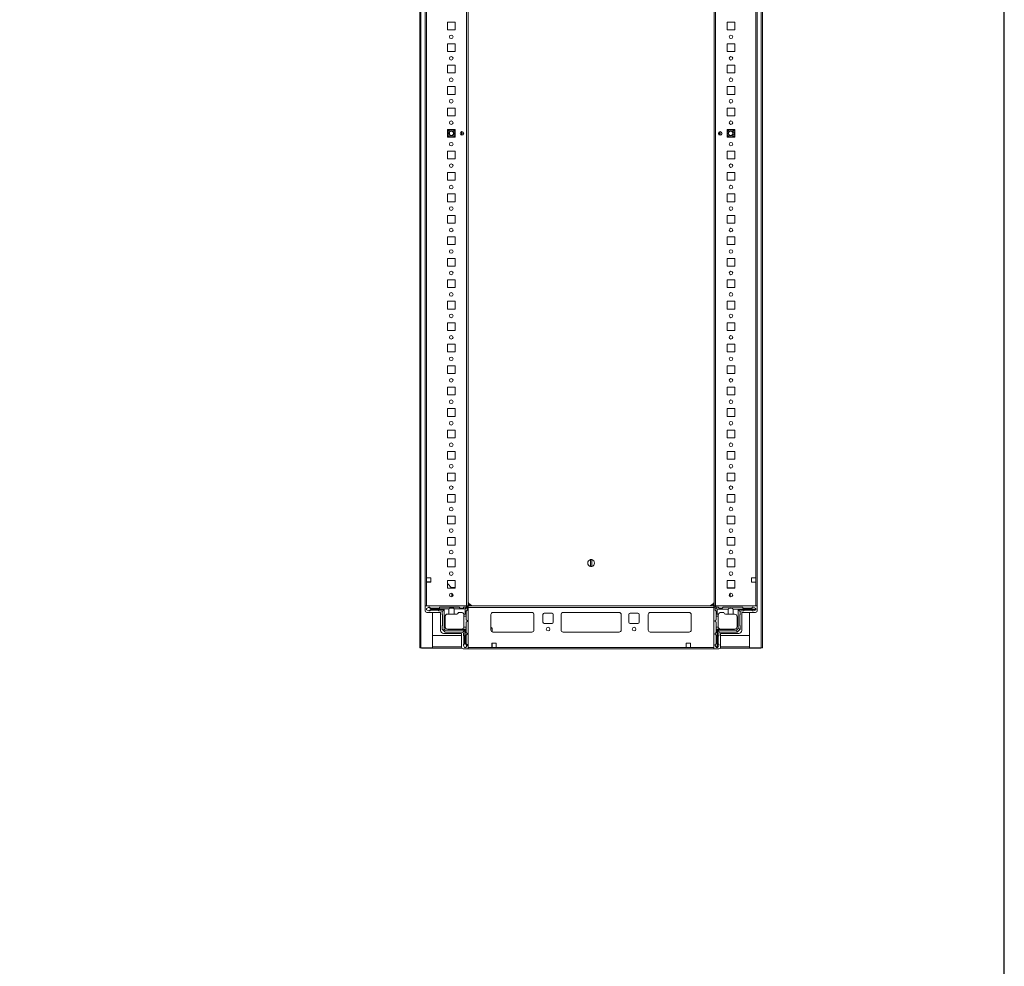
# Model space of a CAD drawing. Units: millimetres. Extents: x 6 to 11587, y -59 to 11568.
# Drawn here: x 10441 to 11587, y 8718 to 9820 of the extents above; entities that cross this region are included whole.
import ezdxf

# ---------------------------------------------------------------- set-up
doc = ezdxf.new("R2010")
doc.units = ezdxf.units.MM

msp = doc.modelspace()

# ---------------------------------------------------------------- linework, layer by layer
at = {"color": 7, "linetype": 'Continuous', "lineweight": 15}
for p, q in [((10906.585, 10286.449), (10906.585, 9088.449)), ((10908.095, 9088.449), (10908.095, 10286.449)), ((11304.075, 10286.449), (11304.075, 9088.449)), ((11305.585, 9088.449), (11305.585, 10286.449)), ((10912.835, 10237.449), (10912.835, 9137.449)), ((10961.235, 10237.449), (10961.235, 9137.449)), ((10962.835, 9137.449), (10962.835, 10237.449)), ((11249.335, 10237.449), (11249.335, 9137.449)), ((11250.935, 9137.449), (11250.935, 10237.449)), ((11299.335, 9137.449), (11299.335, 10237.449)), ((10914.435, 9169.949), (10914.435, 10204.949)), ((11297.735, 10204.949), (11297.735, 9169.949)), ((10938.835, 9807.949), (10938.835, 9816.949)), ((10938.835, 9816.949), (10947.835, 9816.949)), ((10947.835, 9816.949), (10947.835, 9807.949)), ((11264.335, 9816.949), (11273.335, 9816.949)), ((11264.335, 9807.949), (11264.335, 9816.949)), ((11273.335, 9816.949), (11273.335, 9807.949)), ((10947.835, 9807.949), (10938.835, 9807.949)), ((11273.335, 9807.949), (11264.335, 9807.949)), ((10938.835, 9782.949), (10938.835, 9791.949)), ((10938.835, 9791.949), (10947.835, 9791.949)), ((10947.835, 9791.949), (10947.835, 9782.949)), ((11264.335, 9791.949), (11273.335, 9791.949)), ((11264.335, 9782.949), (11264.335, 9791.949)), ((11273.335, 9791.949), (11273.335, 9782.949)), ((10947.835, 9782.949), (10938.835, 9782.949)), ((11273.335, 9782.949), (11264.335, 9782.949)), ((10938.835, 9757.949), (10938.835, 9766.949)), ((10938.835, 9766.949), (10947.835, 9766.949)), ((10947.835, 9766.949), (10947.835, 9757.949)), ((11264.335, 9766.949), (11273.335, 9766.949)), ((11264.335, 9757.949), (11264.335, 9766.949)), ((11273.335, 9766.949), (11273.335, 9757.949)), ((10947.835, 9757.949), (10938.835, 9757.949)), ((11273.335, 9757.949), (11264.335, 9757.949)), ((10938.835, 9732.949), (10938.835, 9741.949)), ((10938.835, 9741.949), (10947.835, 9741.949)), ((10947.835, 9741.949), (10947.835, 9732.949)), ((11264.335, 9741.949), (11273.335, 9741.949)), ((11264.335, 9732.949), (11264.335, 9741.949)), ((11273.335, 9741.949), (11273.335, 9732.949)), ((10947.835, 9732.949), (10938.835, 9732.949)), ((11273.335, 9732.949), (11264.335, 9732.949)), ((10938.835, 9707.949), (10938.835, 9716.949)), ((10938.835, 9716.949), (10947.835, 9716.949)), ((10947.835, 9716.949), (10947.835, 9707.949)), ((11264.335, 9716.949), (11273.335, 9716.949)), ((11264.335, 9707.949), (11264.335, 9716.949)), ((11273.335, 9716.949), (11273.335, 9707.949)), ((10947.835, 9707.949), (10938.835, 9707.949)), ((11273.335, 9707.949), (11264.335, 9707.949)), ((10938.835, 9682.949), (10938.835, 9691.949)), ((10938.835, 9691.949), (10947.835, 9691.949)), ((10938.835, 9690.48), (10941.379, 9691.949)), ((10941.379, 9682.949), (10938.835, 9684.418)), ((10947.835, 9682.949), (10938.835, 9682.949)), ((10945.791, 9691.949), (10947.835, 9690.769)), ((10947.835, 9684.13), (10945.791, 9682.949)), ((10947.835, 9691.949), (10947.835, 9682.949)), ((10956.835, 9689.324), (10956.835, 9685.574)), ((11255.335, 9685.574), (11255.335, 9689.324)), ((11264.335, 9691.949), (11273.335, 9691.949)), ((11264.335, 9682.949), (11264.335, 9691.949)), ((11264.335, 9690.769), (11266.379, 9691.949)), ((11266.379, 9682.949), (11264.335, 9684.13)), ((11273.335, 9682.949), (11264.335, 9682.949)), ((11270.791, 9691.949), (11273.335, 9690.48)), ((11273.335, 9684.418), (11270.791, 9682.949)), ((11273.335, 9691.949), (11273.335, 9682.949)), ((10938.835, 9657.949), (10938.835, 9666.949)), ((10938.835, 9666.949), (10947.835, 9666.949)), ((10947.835, 9666.949), (10947.835, 9657.949)), ((11264.335, 9666.949), (11273.335, 9666.949)), ((11264.335, 9657.949), (11264.335, 9666.949)), ((11273.335, 9666.949), (11273.335, 9657.949)), ((10947.835, 9657.949), (10938.835, 9657.949)), ((11273.335, 9657.949), (11264.335, 9657.949)), ((10938.835, 9632.949), (10938.835, 9641.949)), ((10938.835, 9641.949), (10947.835, 9641.949)), ((10947.835, 9641.949), (10947.835, 9632.949)), ((11264.335, 9641.949), (11273.335, 9641.949)), ((11264.335, 9632.949), (11264.335, 9641.949)), ((11273.335, 9641.949), (11273.335, 9632.949)), ((10947.835, 9632.949), (10938.835, 9632.949)), ((11273.335, 9632.949), (11264.335, 9632.949)), ((10938.835, 9607.949), (10938.835, 9616.949)), ((10938.835, 9616.949), (10947.835, 9616.949)), ((10947.835, 9616.949), (10947.835, 9607.949)), ((11264.335, 9616.949), (11273.335, 9616.949)), ((11264.335, 9607.949), (11264.335, 9616.949)), ((11273.335, 9616.949), (11273.335, 9607.949)), ((10947.835, 9607.949), (10938.835, 9607.949)), ((11273.335, 9607.949), (11264.335, 9607.949)), ((10938.835, 9582.949), (10938.835, 9591.949)), ((10938.835, 9591.949), (10947.835, 9591.949)), ((10947.835, 9591.949), (10947.835, 9582.949)), ((11264.335, 9591.949), (11273.335, 9591.949)), ((11264.335, 9582.949), (11264.335, 9591.949)), ((11273.335, 9591.949), (11273.335, 9582.949)), ((10947.835, 9582.949), (10938.835, 9582.949)), ((11273.335, 9582.949), (11264.335, 9582.949)), ((10938.835, 9557.949), (10938.835, 9566.949)), ((10938.835, 9566.949), (10947.835, 9566.949)), ((10947.835, 9557.949), (10938.835, 9557.949)), ((10947.835, 9566.949), (10947.835, 9557.949)), ((11264.335, 9566.949), (11273.335, 9566.949)), ((11264.335, 9557.949), (11264.335, 9566.949)), ((11273.335, 9557.949), (11264.335, 9557.949)), ((11273.335, 9566.949), (11273.335, 9557.949)), ((10938.835, 9532.949), (10938.835, 9541.949)), ((10938.835, 9541.949), (10947.835, 9541.949)), ((10947.835, 9541.949), (10947.835, 9532.949)), ((11264.335, 9541.949), (11273.335, 9541.949)), ((11264.335, 9532.949), (11264.335, 9541.949)), ((11273.335, 9541.949), (11273.335, 9532.949)), ((10947.835, 9532.949), (10938.835, 9532.949)), ((11273.335, 9532.949), (11264.335, 9532.949)), ((10938.835, 9507.949), (10938.835, 9516.949)), ((10938.835, 9516.949), (10947.835, 9516.949)), ((10947.835, 9516.949), (10947.835, 9507.949)), ((11264.335, 9516.949), (11273.335, 9516.949)), ((11264.335, 9507.949), (11264.335, 9516.949)), ((11273.335, 9516.949), (11273.335, 9507.949)), ((10947.835, 9507.949), (10938.835, 9507.949)), ((11273.335, 9507.949), (11264.335, 9507.949)), ((10938.835, 9482.949), (10938.835, 9491.949)), ((10938.835, 9491.949), (10947.835, 9491.949)), ((10947.835, 9491.949), (10947.835, 9482.949)), ((11264.335, 9491.949), (11273.335, 9491.949)), ((11264.335, 9482.949), (11264.335, 9491.949)), ((11273.335, 9491.949), (11273.335, 9482.949)), ((10947.835, 9482.949), (10938.835, 9482.949)), ((11273.335, 9482.949), (11264.335, 9482.949)), ((10938.835, 9457.949), (10938.835, 9466.949)), ((10938.835, 9466.949), (10947.835, 9466.949)), ((10947.835, 9466.949), (10947.835, 9457.949)), ((11264.335, 9466.949), (11273.335, 9466.949)), ((11264.335, 9457.949), (11264.335, 9466.949)), ((11273.335, 9466.949), (11273.335, 9457.949)), ((10947.835, 9457.949), (10938.835, 9457.949)), ((11273.335, 9457.949), (11264.335, 9457.949)), ((10938.835, 9432.949), (10938.835, 9441.949)), ((10938.835, 9441.949), (10947.835, 9441.949)), ((10947.835, 9441.949), (10947.835, 9432.949)), ((11264.335, 9441.949), (11273.335, 9441.949)), ((11264.335, 9432.949), (11264.335, 9441.949)), ((11273.335, 9441.949), (11273.335, 9432.949)), ((10947.835, 9432.949), (10938.835, 9432.949)), ((11273.335, 9432.949), (11264.335, 9432.949)), ((10938.835, 9407.949), (10938.835, 9416.949)), ((10938.835, 9416.949), (10947.835, 9416.949)), ((10947.835, 9407.949), (10938.835, 9407.949)), ((10947.835, 9416.949), (10947.835, 9407.949)), ((11264.335, 9416.949), (11273.335, 9416.949)), ((11264.335, 9407.949), (11264.335, 9416.949)), ((11273.335, 9407.949), (11264.335, 9407.949)), ((11273.335, 9416.949), (11273.335, 9407.949)), ((10938.835, 9382.949), (10938.835, 9391.949)), ((10938.835, 9391.949), (10947.835, 9391.949)), ((10947.835, 9391.949), (10947.835, 9382.949)), ((11264.335, 9391.949), (11273.335, 9391.949)), ((11264.335, 9382.949), (11264.335, 9391.949)), ((11273.335, 9391.949), (11273.335, 9382.949)), ((10947.835, 9382.949), (10938.835, 9382.949)), ((11273.335, 9382.949), (11264.335, 9382.949)), ((10938.835, 9357.949), (10938.835, 9366.949)), ((10938.835, 9366.949), (10947.835, 9366.949)), ((10947.835, 9366.949), (10947.835, 9357.949)), ((11264.335, 9366.949), (11273.335, 9366.949)), ((11264.335, 9357.949), (11264.335, 9366.949)), ((11273.335, 9366.949), (11273.335, 9357.949)), ((10947.835, 9357.949), (10938.835, 9357.949)), ((11273.335, 9357.949), (11264.335, 9357.949)), ((10938.835, 9332.949), (10938.835, 9341.949)), ((10938.835, 9341.949), (10947.835, 9341.949)), ((10947.835, 9341.949), (10947.835, 9332.949)), ((11264.335, 9341.949), (11273.335, 9341.949)), ((11264.335, 9332.949), (11264.335, 9341.949)), ((11273.335, 9341.949), (11273.335, 9332.949)), ((10947.835, 9332.949), (10938.835, 9332.949)), ((11273.335, 9332.949), (11264.335, 9332.949)), ((10938.835, 9307.949), (10938.835, 9316.949)), ((10938.835, 9316.949), (10947.835, 9316.949)), ((10947.835, 9316.949), (10947.835, 9307.949)), ((11264.335, 9316.949), (11273.335, 9316.949)), ((11264.335, 9307.949), (11264.335, 9316.949)), ((11273.335, 9316.949), (11273.335, 9307.949)), ((10947.835, 9307.949), (10938.835, 9307.949)), ((11273.335, 9307.949), (11264.335, 9307.949)), ((10938.835, 9282.949), (10938.835, 9291.949)), ((10938.835, 9291.949), (10947.835, 9291.949)), ((10947.835, 9282.949), (10938.835, 9282.949)), ((10947.835, 9291.949), (10947.835, 9282.949)), ((11264.335, 9291.949), (11273.335, 9291.949)), ((11264.335, 9282.949), (11264.335, 9291.949)), ((11273.335, 9282.949), (11264.335, 9282.949)), ((11273.335, 9291.949), (11273.335, 9282.949)), ((10938.835, 9257.949), (10938.835, 9266.949)), ((10938.835, 9266.949), (10947.835, 9266.949)), ((10947.835, 9266.949), (10947.835, 9257.949)), ((11264.335, 9266.949), (11273.335, 9266.949)), ((11264.335, 9257.949), (11264.335, 9266.949)), ((11273.335, 9266.949), (11273.335, 9257.949)), ((10947.835, 9257.949), (10938.835, 9257.949)), ((11273.335, 9257.949), (11264.335, 9257.949)), ((10938.835, 9232.949), (10938.835, 9241.949)), ((10938.835, 9241.949), (10947.835, 9241.949)), ((10947.835, 9241.949), (10947.835, 9232.949)), ((11264.335, 9241.949), (11273.335, 9241.949)), ((11264.335, 9232.949), (11264.335, 9241.949)), ((11273.335, 9241.949), (11273.335, 9232.949)), ((10947.835, 9232.949), (10938.835, 9232.949)), ((11273.335, 9232.949), (11264.335, 9232.949)), ((10938.835, 9207.949), (10938.835, 9216.949)), ((10938.835, 9216.949), (10947.835, 9216.949)), ((10947.835, 9216.949), (10947.835, 9207.949)), ((11264.335, 9216.949), (11273.335, 9216.949)), ((11264.335, 9207.949), (11264.335, 9216.949)), ((11273.335, 9216.949), (11273.335, 9207.949)), ((10947.835, 9207.949), (10938.835, 9207.949)), ((11273.335, 9207.949), (11264.335, 9207.949)), ((10938.835, 9182.949), (10938.835, 9191.949)), ((10938.835, 9191.949), (10947.835, 9191.949)), ((10947.835, 9191.949), (10947.835, 9182.949)), ((11105.435, 9183.252), (11105.435, 9191.146)), ((11106.735, 9191.146), (11106.735, 9183.252)), ((11264.335, 9191.949), (11273.335, 9191.949)), ((11264.335, 9182.949), (11264.335, 9191.949)), ((11273.335, 9191.949), (11273.335, 9182.949)), ((10947.835, 9182.949), (10938.835, 9182.949)), ((11273.335, 9182.949), (11264.335, 9182.949)), ((10914.435, 9169.949), (10919.435, 9169.949)), ((10914.435, 9164.949), (10914.435, 9169.949)), ((10919.435, 9169.949), (10919.435, 9164.949)), ((10938.835, 9157.949), (10938.835, 9166.949)), ((10938.835, 9166.949), (10947.835, 9166.949)), ((10947.835, 9166.949), (10947.835, 9157.949)), ((11264.335, 9166.949), (11273.335, 9166.949)), ((11264.335, 9157.949), (11264.335, 9166.949)), ((11273.335, 9166.949), (11273.335, 9157.949)), ((11292.735, 9169.949), (11297.735, 9169.949)), ((11292.735, 9164.949), (11292.735, 9169.949)), ((11297.735, 9169.949), (11297.735, 9164.949)), ((10914.435, 9165.199), (10914.835, 9165.199)), ((10914.435, 9137.449), (10914.435, 9164.949)), ((10919.435, 9164.949), (10914.435, 9164.949)), ((10914.835, 9164.949), (10914.835, 9165.199)), ((10914.835, 9165.199), (10917.085, 9165.199)), ((10917.085, 9165.199), (10917.085, 9164.949)), ((10917.085, 9165.199), (10918.085, 9165.199)), ((10918.085, 9164.949), (10918.085, 9165.199)), ((10918.085, 9165.199), (10919.085, 9165.199)), ((10919.085, 9164.949), (10919.085, 9165.199)), ((10919.085, 9165.199), (10919.435, 9165.199)), ((10938.835, 9163.391), (10944.085, 9157.966)), ((10947.835, 9157.949), (10938.835, 9157.949)), ((10943.424, 9158.649), (10947.835, 9158.649)), ((10944.085, 9157.966), (10944.101, 9157.949)), ((10944.085, 9157.966), (10944.085, 9157.949)), ((11264.335, 9158.399), (11273.073, 9158.399)), ((11264.335, 9158.398), (11265.073, 9158.398)), ((11273.335, 9157.949), (11264.335, 9157.949)), ((11265.073, 9158.398), (11265.073, 9157.949)), ((11265.073, 9158.398), (11266.073, 9158.398)), ((11266.073, 9158.398), (11266.073, 9157.949)), ((11266.073, 9158.398), (11267.073, 9158.398)), ((11267.073, 9157.949), (11267.073, 9158.398)), ((11267.073, 9158.398), (11268.073, 9158.398)), ((11268.073, 9157.949), (11268.073, 9158.398)), ((11268.073, 9158.398), (11273.335, 9158.398)), ((11273.073, 9158.399), (11273.335, 9158.399)), ((11297.735, 9164.949), (11292.735, 9164.949)), ((11297.735, 9164.949), (11297.735, 9137.449)), ((10944.085, 9151.911), (10944.085, 9147.988)), ((10945.085, 9148.788), (10945.085, 9151.11)), ((11267.073, 9148.808), (11267.073, 9151.091)), ((11268.073, 9147.993), (11268.073, 9151.906)), ((10960.585, 9137.449), (10912.835, 9137.449)), ((10912.835, 9137.449), (10912.835, 9131.699)), ((10914.435, 9137.449), (10961.235, 9137.449)), ((10916.791, 9135.476), (10914.663, 9134.199)), ((10914.663, 9134.199), (10914.663, 9132.699)), ((10914.663, 9132.699), (10917.163, 9131.699)), ((10917.163, 9135.699), (10916.791, 9135.476)), ((10919.663, 9133.699), (10916.791, 9135.476)), ((10918.163, 9135.699), (10917.163, 9135.699)), ((10917.239, 9131.699), (10919.663, 9133.199)), ((10918.163, 9135.699), (10919.163, 9134.699)), ((10919.163, 9134.699), (10929.163, 9134.699)), ((10928.163, 9132.199), (10919.163, 9132.199)), ((10940.663, 9133.699), (10919.663, 9133.699)), ((10919.663, 9133.199), (10919.663, 9133.699)), ((10919.663, 9133.199), (10935.163, 9133.199)), ((10929.163, 9134.699), (10930.163, 9135.699)), ((10930.163, 9135.699), (10952.663, 9135.699)), ((10932.663, 9130.699), (10935.163, 9133.199)), ((10935.163, 9133.199), (10935.163, 9110.199)), ((10940.663, 9127.699), (10940.663, 9133.699)), ((10946.663, 9133.699), (10946.663, 9127.699)), ((10959.663, 9133.699), (10946.663, 9133.699)), ((10952.663, 9135.699), (10953.663, 9134.699)), ((10953.663, 9134.699), (10957.163, 9134.699)), ((10957.163, 9134.699), (10958.163, 9135.699)), ((10958.163, 9135.699), (10960.163, 9135.699)), ((10961.224, 9135.26), (10959.663, 9133.699)), ((10959.663, 9127.699), (10959.663, 9133.699)), ((10963.085, 9134.949), (10960.585, 9137.449)), ((10961.663, 9132.199), (10960.663, 9131.199)), ((10961.235, 9137.449), (10962.835, 9137.449)), ((10961.663, 9134.199), (10961.663, 9132.199)), ((11249.085, 9137.199), (10963.085, 9137.199)), ((10963.085, 9137.199), (10963.085, 9135.599)), ((10963.085, 9135.599), (10963.085, 9088.799)), ((10963.085, 9135.599), (11249.085, 9135.599)), ((10963.085, 9087.199), (10963.085, 9134.949)), ((10969.085, 9137.449), (11243.085, 9137.449)), ((11249.085, 9134.949), (11251.585, 9137.449)), ((11249.085, 9135.599), (11249.085, 9137.199)), ((11249.085, 9088.799), (11249.085, 9135.599)), ((11249.085, 9087.199), (11249.085, 9134.949)), ((11249.335, 9137.449), (11250.935, 9137.449)), ((11250.585, 9134.139), (11250.585, 9132.139)), ((11251.585, 9131.139), (11250.585, 9132.139)), ((11250.935, 9137.449), (11297.735, 9137.449)), ((11252.585, 9133.639), (11251.025, 9135.2)), ((11251.585, 9137.449), (11299.335, 9137.449)), ((11254.085, 9135.639), (11252.085, 9135.639)), ((11265.585, 9133.639), (11252.585, 9133.639)), ((11252.585, 9133.639), (11252.585, 9127.639)), ((11254.085, 9135.639), (11255.085, 9134.639)), ((11258.585, 9134.639), (11255.085, 9134.639)), ((11258.585, 9134.639), (11259.585, 9135.639)), ((11282.085, 9135.639), (11259.585, 9135.639)), ((11265.585, 9127.639), (11265.585, 9133.639)), ((11271.585, 9133.639), (11271.585, 9127.639)), ((11297.585, 9133.639), (11271.585, 9133.639)), ((11277.085, 9133.139), (11297.585, 9133.139)), ((11277.085, 9111.139), (11277.085, 9133.139)), ((11277.085, 9133.139), (11279.585, 9130.639)), ((11282.085, 9135.639), (11283.085, 9134.639)), ((11293.085, 9134.639), (11283.085, 9134.639)), ((11284.085, 9132.139), (11293.085, 9132.139)), ((11293.085, 9134.639), (11294.085, 9135.639)), ((11294.085, 9135.639), (11295.085, 9135.639)), ((11297.585, 9134.139), (11295.085, 9135.639)), ((11295.085, 9131.639), (11297.585, 9132.639)), ((11297.585, 9134.139), (11297.585, 9133.639)), ((11297.585, 9133.139), (11297.585, 9133.639)), ((11297.585, 9133.139), (11297.585, 9132.639)), ((11299.335, 9137.449), (11299.335, 9131.699)), ((10914.835, 9129.699), (10930.835, 9129.699)), ((10917.163, 9131.699), (10917.239, 9131.699)), ((10917.239, 9131.699), (10918.663, 9131.699)), ((10921.585, 9129.699), (10921.585, 9088.449)), ((10931.663, 9131.699), (10928.663, 9131.699)), ((10930.835, 9129.699), (10930.835, 9108.699)), ((10932.663, 9127.199), (10932.663, 9130.699)), ((10933.163, 9114.699), (10933.163, 9126.699)), ((10936.163, 9113.199), (10936.163, 9124.699)), ((10940.663, 9127.699), (10939.163, 9127.699)), ((10946.663, 9127.699), (10940.663, 9127.699)), ((10946.663, 9127.699), (10949.663, 9127.699)), ((10955.163, 9129.699), (10951.663, 9129.699)), ((10957.991, 9127.699), (10959.663, 9127.699)), ((10958.163, 9125.199), (10958.163, 9126.699)), ((10960.663, 9125.199), (10958.163, 9125.199)), ((10958.163, 9113.199), (10958.163, 9125.199)), ((10960.663, 9127.699), (10959.663, 9127.699)), ((10960.663, 9131.199), (10960.663, 9127.699)), ((10960.663, 9127.699), (10960.663, 9125.199)), ((10960.663, 9121.199), (10960.663, 9125.199)), ((10961.663, 9120.199), (10960.663, 9121.199)), ((10989.585, 9109.199), (10989.585, 9127.199)), ((10992.085, 9129.699), (11037.085, 9129.699)), ((11039.585, 9127.199), (11039.585, 9109.199)), ((11050.085, 9118.199), (11050.085, 9127.199)), ((11051.585, 9128.699), (11060.585, 9128.699)), ((11062.085, 9127.199), (11062.085, 9118.199)), ((11071.085, 9109.199), (11071.085, 9127.199)), ((11073.585, 9129.699), (11138.585, 9129.699)), ((11141.085, 9127.199), (11141.085, 9109.199)), ((11150.085, 9118.199), (11150.085, 9127.199)), ((11151.585, 9128.699), (11160.585, 9128.699)), ((11162.085, 9127.199), (11162.085, 9118.199)), ((11172.585, 9127.199), (11172.585, 9109.199)), ((11220.085, 9129.699), (11175.085, 9129.699)), ((11222.585, 9109.199), (11222.585, 9127.199)), ((11251.585, 9121.139), (11250.585, 9120.139)), ((11251.585, 9131.139), (11251.585, 9127.639)), ((11252.585, 9127.639), (11251.585, 9127.639)), ((11251.585, 9127.639), (11251.585, 9125.139)), ((11254.085, 9125.139), (11251.585, 9125.139)), ((11251.585, 9125.139), (11251.585, 9121.139)), ((11254.257, 9127.639), (11252.585, 9127.639)), ((11254.085, 9126.639), (11254.085, 9125.139)), ((11254.085, 9113.139), (11254.085, 9125.139)), ((11257.085, 9129.639), (11260.585, 9129.639)), ((11265.585, 9127.639), (11262.585, 9127.639)), ((11271.585, 9127.639), (11265.585, 9127.639)), ((11273.085, 9127.639), (11271.585, 9127.639)), ((11276.085, 9124.639), (11276.085, 9113.139)), ((11279.085, 9114.639), (11279.085, 9126.639)), ((11279.585, 9127.139), (11279.585, 9130.639)), ((11280.585, 9131.639), (11283.585, 9131.639)), ((11297.335, 9129.699), (11281.335, 9129.699)), ((11281.335, 9129.699), (11281.335, 9108.699)), ((11290.585, 9088.449), (11290.585, 9129.699)), ((11295.085, 9131.639), (11293.585, 9131.639)), ((10932.663, 9110.199), (10932.663, 9114.199)), ((10933.395, 9109.467), (10932.663, 9110.199)), ((10935.163, 9110.199), (10933.395, 9109.467)), ((10933.395, 9109.467), (10935.431, 9107.432)), ((10935.163, 9110.199), (10936.163, 9109.199)), ((10935.431, 9107.432), (10936.163, 9109.199)), ((10936.163, 9109.199), (10959.163, 9109.199)), ((10939.163, 9110.199), (10959.663, 9110.199)), ((10956.663, 9106.699), (10959.163, 9109.199)), ((10958.121, 9112.699), (10960.663, 9112.699)), ((10959.163, 9109.199), (10959.163, 9093.699)), ((10959.663, 9093.699), (10959.663, 9110.199)), ((10959.663, 9110.199), (10960.663, 9110.199)), ((10960.663, 9118.199), (10961.663, 9119.199)), ((10960.663, 9112.699), (10960.663, 9118.199)), ((10960.663, 9112.699), (10960.663, 9110.199)), ((10960.663, 9106.199), (10960.663, 9110.199)), ((10961.663, 9119.199), (10961.663, 9120.199)), ((10989.585, 9112.648), (10990.378, 9111.88)), ((10990.835, 9110.802), (10990.835, 9107.034)), ((11060.585, 9116.699), (11051.585, 9116.699)), ((11160.585, 9116.699), (11151.585, 9116.699)), ((11250.585, 9120.139), (11250.585, 9119.139)), ((11250.585, 9119.139), (11251.585, 9118.139)), ((11251.585, 9118.139), (11251.585, 9112.639)), ((11251.585, 9112.639), (11254.127, 9112.639)), ((11251.585, 9112.639), (11251.585, 9110.139)), ((11251.585, 9110.139), (11251.585, 9106.139)), ((11251.585, 9110.139), (11252.585, 9110.139)), ((11252.585, 9110.139), (11252.585, 9088.639)), ((11256.585, 9110.139), (11252.585, 9110.139)), ((11253.085, 9109.139), (11275.085, 9109.139)), ((11253.085, 9088.639), (11253.085, 9109.139)), ((11255.585, 9106.639), (11253.085, 9109.139)), ((11256.585, 9110.139), (11256.585, 9110.181)), ((11273.085, 9110.139), (11257.085, 9110.139)), ((11275.085, 9109.139), (11277.085, 9111.139)), ((11275.085, 9109.139), (11276.11, 9106.664)), ((11276.11, 9106.664), (11279.56, 9110.114)), ((11277.085, 9111.139), (11279.56, 9110.114)), ((11279.585, 9110.139), (11279.56, 9110.114)), ((11279.585, 9110.139), (11279.585, 9114.139)), ((10921.595, 9089.459), (10921.595, 9102.949)), ((10921.595, 9102.949), (10955.335, 9102.949)), ((10934.335, 9105.199), (10955.335, 9105.199)), ((10936.163, 9106.699), (10935.431, 9107.432)), ((10936.163, 9106.699), (10956.663, 9106.699)), ((10955.335, 9105.199), (10955.335, 9089.199)), ((10957.663, 9102.699), (10957.663, 9105.699)), ((10958.163, 9093.199), (10958.163, 9102.199)), ((10960.663, 9106.199), (10961.663, 9105.199)), ((10961.663, 9104.199), (10960.663, 9103.199)), ((10960.663, 9103.199), (10960.663, 9093.199)), ((10961.663, 9104.199), (10961.663, 9105.199)), ((11037.309, 9106.709), (10991.862, 9106.709)), ((11037.085, 9106.699), (10992.085, 9106.699)), ((11138.809, 9106.709), (11073.362, 9106.709)), ((11138.585, 9106.699), (11073.585, 9106.699)), ((11220.309, 9106.709), (11174.862, 9106.709)), ((11175.085, 9106.699), (11220.085, 9106.699)), ((11250.585, 9105.139), (11251.585, 9106.139)), ((11250.585, 9105.139), (11250.585, 9104.139)), ((11251.585, 9103.139), (11250.585, 9104.139)), ((11251.585, 9103.139), (11251.585, 9093.139)), ((11254.085, 9102.139), (11254.085, 9093.139)), ((11254.585, 9105.639), (11254.585, 9102.639)), ((11255.585, 9106.639), (11276.085, 9106.639)), ((11277.835, 9105.199), (11256.835, 9105.199)), ((11256.835, 9105.199), (11256.835, 9089.199)), ((11256.835, 9102.949), (11290.575, 9102.949)), ((11276.11, 9106.664), (11276.085, 9106.639)), ((11290.575, 9102.949), (11290.575, 9089.459)), ((10906.585, 9088.449), (10908.095, 9088.449)), ((10921.585, 9088.449), (10908.095, 9088.449)), ((10908.585, 9087.949), (10908.585, 9088.449)), ((10908.585, 9087.949), (10921.595, 9087.949)), ((10921.585, 9089.449), (10921.595, 9089.449)), ((10921.595, 9089.459), (10921.595, 9087.949)), ((10921.595, 9087.949), (10955.774, 9087.949)), ((10957.335, 9087.199), (10963.085, 9087.199)), ((10959.163, 9093.699), (10957.663, 9091.275)), ((10957.663, 9092.699), (10957.663, 9091.275)), ((10957.663, 9091.275), (10957.663, 9091.199)), ((10957.663, 9091.199), (10958.663, 9088.699)), ((10958.663, 9088.699), (10960.163, 9088.699)), ((10959.663, 9093.699), (10959.163, 9093.699)), ((10961.44, 9090.828), (10959.663, 9093.699)), ((10960.163, 9088.699), (10961.44, 9090.828)), ((10960.663, 9093.199), (10961.663, 9092.199)), ((10961.44, 9090.828), (10961.663, 9091.199)), ((10961.663, 9091.199), (10961.663, 9092.199)), ((10990.585, 9088.799), (10963.085, 9088.799)), ((10963.085, 9087.199), (11249.085, 9087.199)), ((10990.585, 9093.799), (10995.585, 9093.799)), ((10990.585, 9088.799), (10990.585, 9093.799)), ((10990.835, 9093.449), (10990.585, 9093.449)), ((10990.585, 9092.449), (10990.835, 9092.449)), ((10990.585, 9091.449), (10990.835, 9091.449)), ((10990.835, 9089.199), (10990.585, 9089.199)), ((10995.585, 9088.799), (10990.585, 9088.799)), ((10990.835, 9093.799), (10990.835, 9093.449)), ((10990.835, 9093.449), (10990.835, 9092.449)), ((10990.835, 9092.449), (10990.835, 9091.449)), ((10990.835, 9091.449), (10990.835, 9089.199)), ((10990.835, 9089.199), (10990.835, 9088.799)), ((10995.585, 9093.799), (10995.585, 9088.799)), ((11216.585, 9088.799), (10995.585, 9088.799)), ((11216.585, 9093.799), (11216.585, 9088.799)), ((11221.585, 9093.799), (11216.585, 9093.799)), ((11216.585, 9088.799), (11221.585, 9088.799)), ((11221.585, 9088.799), (11221.585, 9093.799)), ((11249.085, 9088.799), (11221.585, 9088.799)), ((11254.835, 9087.199), (11249.085, 9087.199)), ((11250.585, 9092.139), (11251.585, 9093.139)), ((11250.585, 9091.139), (11250.585, 9092.139)), ((11250.585, 9091.139), (11252.085, 9088.639)), ((11252.585, 9088.639), (11252.085, 9088.639)), ((11252.585, 9088.639), (11253.085, 9088.639)), ((11253.085, 9088.639), (11253.585, 9088.639)), ((11254.585, 9091.139), (11253.585, 9088.639)), ((11254.585, 9091.139), (11254.585, 9092.639)), ((11256.397, 9087.949), (11290.575, 9087.949)), ((11290.575, 9087.949), (11290.575, 9089.459)), ((11290.575, 9089.449), (11290.585, 9089.449)), ((11290.575, 9087.949), (11303.585, 9087.949)), ((11304.075, 9088.449), (11290.585, 9088.449)), ((11303.585, 9087.949), (11303.585, 9088.449)), ((11304.075, 9088.449), (11305.585, 9088.449))]:
    msp.add_line(p, q, dxfattribs=at)
at = {"color": 8, "linetype": 'Continuous', "lineweight": 15}
for p, q in [((10938.835, 9690.769), (10940.905, 9691.949)), ((10940.905, 9682.949), (10938.835, 9684.129)), ((10946.266, 9691.949), (10947.835, 9691.054)), ((10947.835, 9683.844), (10946.266, 9682.949)), ((10955.235, 9689.488), (10955.235, 9685.411)), ((10956.935, 9689.267), (10956.935, 9685.631)), ((11255.235, 9685.631), (11255.235, 9689.267)), ((11256.935, 9685.411), (11256.935, 9689.488)), ((11264.335, 9691.054), (11265.905, 9691.949)), ((11265.905, 9682.949), (11264.335, 9683.844)), ((11271.266, 9691.949), (11273.335, 9690.769)), ((11273.335, 9684.129), (11271.266, 9682.949)), ((11273.073, 9158.398), (11273.073, 9158.399)), ((10969.085, 9137.199), (10969.085, 9137.449)), ((11243.085, 9137.199), (11243.085, 9137.449)), ((10991.385, 9129.599), (11037.785, 9129.599)), ((11072.885, 9129.599), (11139.285, 9129.599)), ((11174.385, 9129.599), (11220.785, 9129.599)), ((10921.585, 9089.459), (10921.595, 9089.459)), ((10955.335, 9089.459), (10921.595, 9089.459)), ((11290.575, 9089.459), (11256.835, 9089.459)), ((11290.575, 9089.459), (11290.585, 9089.459))]:
    msp.add_line(p, q, dxfattribs=at)
msp.add_lwpolyline([(5.62, -58.561), (11586.923, -58.561), (11586.923, 10915.116), (5.62, 10915.116)], close=True)
at = {"color": 7, "linetype": 'Continuous', "lineweight": 15}
for centre, radius in [((10943.335, 9799.949), 2.1), ((11268.835, 9799.949), 2.1), ((10943.335, 9774.949), 2.1), ((11268.835, 9774.949), 2.1), ((10943.335, 9749.949), 2.1), ((11268.835, 9749.949), 2.1), ((10943.335, 9724.949), 2.1), ((11268.835, 9724.949), 2.1), ((10943.335, 9699.949), 2.1), ((11268.835, 9699.949), 2.1), ((10943.585, 9687.449), 4.25), ((10943.585, 9687.449), 3), ((10943.585, 9687.449), 2.446), ((10955.835, 9687.449), 2.125), ((11256.335, 9687.449), 2.125), ((11268.585, 9687.449), 4.25), ((11268.585, 9687.449), 3), ((11268.585, 9687.449), 2.446), ((10943.335, 9674.949), 2.1), ((11268.835, 9674.949), 2.1), ((10943.335, 9649.949), 2.1), ((11268.835, 9649.949), 2.1), ((10943.335, 9624.949), 2.1), ((11268.835, 9624.949), 2.1), ((10943.335, 9599.949), 2.1), ((11268.835, 9599.949), 2.1), ((10943.335, 9574.949), 2.1), ((11268.835, 9574.949), 2.1), ((10943.335, 9549.949), 2.1), ((11268.835, 9549.949), 2.1), ((10943.335, 9524.949), 2.1), ((11268.835, 9524.949), 2.1), ((10943.335, 9499.949), 2.1), ((11268.835, 9499.949), 2.1), ((10943.335, 9474.949), 2.1), ((11268.835, 9474.949), 2.1), ((10943.335, 9449.949), 2.1), ((11268.835, 9449.949), 2.1), ((10943.335, 9424.949), 2.1), ((11268.835, 9424.949), 2.1), ((10943.335, 9399.949), 2.1), ((11268.835, 9399.949), 2.1), ((10943.335, 9374.949), 2.1), ((11268.835, 9374.949), 2.1), ((10943.335, 9349.949), 2.1), ((11268.835, 9349.949), 2.1), ((10943.335, 9324.949), 2.1), ((11268.835, 9324.949), 2.1), ((10943.335, 9299.949), 2.1), ((11268.835, 9299.949), 2.1), ((10943.335, 9274.949), 2.1), ((11268.835, 9274.949), 2.1), ((10943.335, 9249.949), 2.1), ((11268.835, 9249.949), 2.1), ((10943.335, 9224.949), 2.1), ((11268.835, 9224.949), 2.1), ((10943.335, 9199.949), 2.1), ((11268.835, 9199.949), 2.1), ((10943.335, 9174.949), 2.1), ((11268.835, 9174.949), 2.1), ((10943.335, 9149.949), 2.1), ((11268.835, 9149.949), 2.1), ((11056.085, 9110.199), 2.125), ((11156.085, 9110.199), 2.125)]:
    msp.add_circle(centre, radius, dxfattribs=at)
for centre, radius, start, end in [((11106.085, 9187.199), 4, 99.352035, 260.647965), ((11106.085, 9187.199), 4, 80.647965, 99.352035), ((11106.085, 9187.199), 4, 279.352035, 80.647965), ((11106.085, 9187.199), 4, 260.647965, 279.352035), ((10919.163, 9131.699), 0.5, 90, 180), ((10928.163, 9131.699), 0.5, 0, 90), ((10960.163, 9134.199), 1.5, 45, 90), ((10960.163, 9134.199), 1.5, 0, 45), ((10969.085, 9143.949), 6.5, 195.942369, 270), ((11243.085, 9143.949), 6.5, 270, 344.057631), ((11252.085, 9134.139), 1.5, 135, 180), ((11252.085, 9134.139), 1.5, 90, 135), ((11284.085, 9131.639), 0.5, 90, 180), ((11293.085, 9131.639), 0.5, 0, 90), ((10914.835, 9131.699), 2, 180, 270), ((10931.663, 9130.699), 1, 0, 90), ((10932.663, 9126.699), 0.5, 0, 90), ((10939.163, 9124.699), 3, 90, 180), ((10949.663, 9129.699), 2, 270, 0), ((10955.163, 9126.699), 3, 19.471221, 90), ((10955.163, 9126.699), 3, 0, 19.471221), ((10992.085, 9127.199), 2.5, 90, 180), ((11037.085, 9127.199), 2.5, 0, 90), ((11051.585, 9127.199), 1.5, 90, 180), ((11060.585, 9127.199), 1.5, 0, 90), ((11073.585, 9127.199), 2.5, 90, 180), ((11138.585, 9127.199), 2.5, 0, 90), ((11151.585, 9127.199), 1.5, 90, 180), ((11160.585, 9127.199), 1.5, 0, 90), ((11175.085, 9127.199), 2.5, 90, 180), ((11220.085, 9127.199), 2.5, 0, 90), ((11257.085, 9126.639), 3, 160.528779, 180), ((11257.085, 9126.639), 3, 90, 160.528779), ((11262.585, 9129.639), 2, 180, 270), ((11273.085, 9124.639), 3, 0, 90), ((11279.585, 9126.639), 0.5, 90, 180), ((11280.585, 9130.639), 1, 90, 180), ((11297.335, 9131.699), 2, 270, 0), ((10932.663, 9114.699), 0.5, 270, 0), ((10939.163, 9113.199), 3, 180, 270), ((10955.163, 9113.199), 3, 270, 350.405932), ((10955.163, 9113.199), 3, 350.405932, 0), ((10992.085, 9109.199), 2.5, 180, 270), ((10989.335, 9110.802), 1.5, 0, 45.939191), ((11037.085, 9109.199), 2.5, 270, 0), ((11051.585, 9118.199), 1.5, 180, 270), ((11060.585, 9118.199), 1.5, 270, 0), ((11073.585, 9109.199), 2.5, 180, 270), ((11138.585, 9109.199), 2.5, 270, 0), ((11151.585, 9118.199), 1.5, 180, 270), ((11160.585, 9118.199), 1.5, 270, 0), ((11175.085, 9109.199), 2.5, 180, 270), ((11220.085, 9109.199), 2.5, 270, 0), ((11257.085, 9113.139), 3, 180, 189.594068), ((11257.085, 9113.139), 3, 189.594068, 260.405932), ((11257.085, 9113.139), 3, 260.405932, 270), ((11273.085, 9113.139), 3, 270, 0), ((11279.585, 9114.639), 0.5, 180, 270), ((10934.335, 9108.699), 3.5, 180, 270), ((10956.663, 9105.699), 1, 0, 90), ((10957.663, 9102.199), 0.5, 0, 90), ((11254.585, 9102.139), 0.5, 90, 180), ((11255.585, 9105.639), 1, 90, 180), ((11277.835, 9108.699), 3.5, 270, 0), ((10957.335, 9089.199), 2, 180, 270), ((10957.663, 9093.199), 0.5, 270, 0), ((11254.585, 9093.139), 0.5, 180, 270), ((11254.835, 9089.199), 2, 270, 0)]:
    msp.add_arc(centre, radius, start, end, dxfattribs=at)
at = {"color": 8, "linetype": 'Continuous', "lineweight": 15}
for centre, start, end in [((10969.085, 9143.949), 213.55731, 244.158067), ((11243.085, 9143.949), 295.841933, 326.44269)]:
    msp.add_arc(centre, 7.5, start, end, dxfattribs=at)
at = {"color": 7, "linetype": 'Continuous', "lineweight": 15}
for centre in [(10943.663, 9133.699), (11268.585, 9133.639)]:
    msp.add_ellipse(centre, major_axis=(3, 0), ratio=0.36397023, start_param=0, end_param=3.14159265, dxfattribs=at)

doc.saveas('drawing.dxf')
